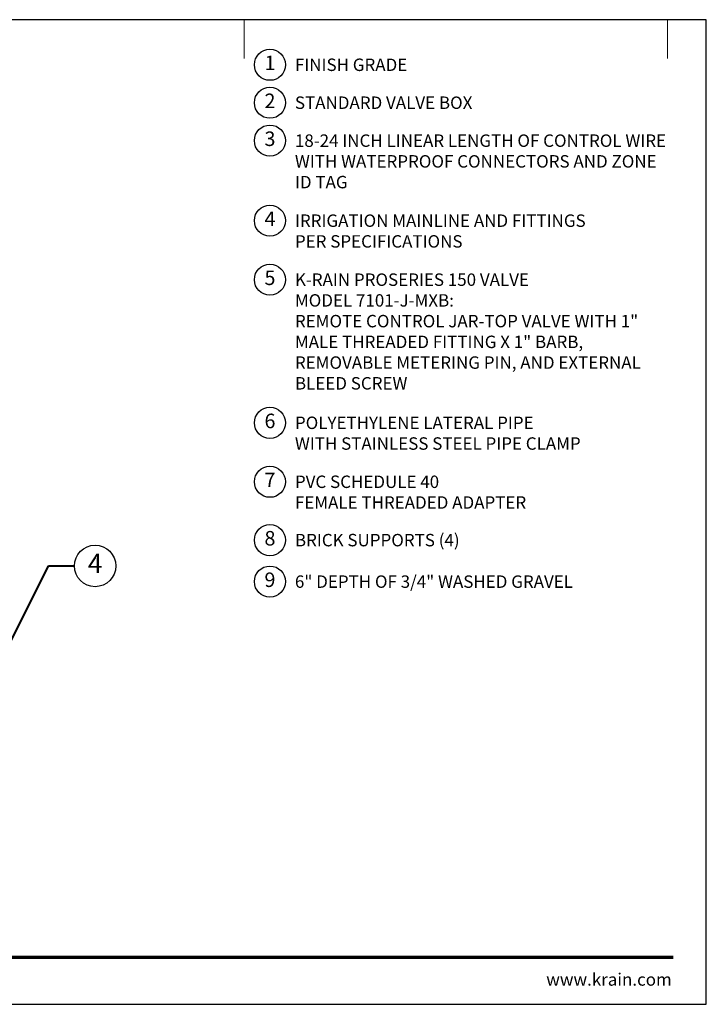
# Model space of a CAD drawing. Units: inches. Extents: x 0 to 58, y 0 to 28.5.
# Drawn here: x 38.1 to 58, y 0 to 28.5 of the extents above; entities that cross this region are included whole.
import ezdxf
from ezdxf import colors
from ezdxf.entities.mleader import LeaderData, LeaderLine
from ezdxf.enums import TextEntityAlignment as Align
from ezdxf.math import Vec2, Vec3

# ---------------------------------------------------------------- set-up
doc = ezdxf.new("R2010")
doc.units = ezdxf.units.IN
doc.header["$LTSCALE"] = 4
doc.header["$MEASUREMENT"] = 0
for name, color, linetype, lineweight in [('G-DETL', 7, 'Continuous', 25), ('G-DETL-LABL-N', 2, 'Continuous', 40), ('G-DETL-TTLB', 4, 'Continuous', 70), ('G-DETL-TTLB-RDME', 11, 'Continuous', 25)]:
    doc.layers.add(name, color=color, linetype=linetype, lineweight=lineweight)
doc.layers.add('G-DETL-NPLT', color=211, linetype='Continuous', lineweight=0, plot=False)
doc.layers.add('G-DETL-TTLB-VFRM-NPLT', color=121, linetype='Continuous', plot=False)
doc.styles.add('CALLOUT TITLE', font='arial.ttf')
doc.styles.add('DETAIL TEXT', font='GOTHIC.TTF')
doc.styles.get("Standard").update_dxf_attribs({"font": 'simplex.shx'})

# ---------------------------------------------------------------- blocks, each defined once
blk = doc.blocks.new('LAFX-TAG-BUBBLE')
at = {"transparency": 16777216}
blk.add_circle((0, 0), 0.0125, dxfattribs=at)
at = {"transparency": 16777216, "style": 'CALLOUT TITLE'}
blk.add_attdef('00', text='', height=0.01167, dxfattribs=at).set_placement((0, 0), align=Align.MIDDLE)
blk = doc.blocks.new('_Open30')
at = {"color": 0, "linetype": 'ByBlock', "lineweight": -2}
for p, q in [((-1, 0.268), (0, 0)), ((0, 0), (-1, -0.268)), ((0, 0), (-1, 0))]:
    blk.add_line(p, q, dxfattribs=at)
blk = doc.blocks.new('LAFX-TAG-BUBBLE-L')
at = {"color": 0}
blk.add_circle((-0.15, 0), 0.15, dxfattribs=at)
at = {"color": 0, "style": 'CALLOUT TITLE'}
blk.add_attdef('00', text='', height=0.14, dxfattribs=at).set_placement((-0.15, 0), align=Align.MIDDLE)

msp = doc.modelspace()

# ---------------------------------------------------------------- linework, layer by layer
at = {"layer": 'G-DETL-NPLT'}
for p in [(58, 0.6), (57.4, 0)]:
    msp.add_line(p, (58, 0), dxfattribs=at)
for points in [[(44.625, 27.375), (44.625, 28.5)], [(56.875, 27.375), (56.875, 28.5)]]:
    msp.add_lwpolyline(points, dxfattribs=at)
at = {"layer": 'G-DETL-TTLB'}
msp.add_line((2.731, 1.365), (57.041, 1.365), dxfattribs=at)
at = {"layer": 'G-DETL-TTLB-VFRM-NPLT'}
msp.add_lwpolyline([(0, 0), (58, 0), (58, 28.5), (0, 28.5)], close=True, dxfattribs=at)

# ---------------------------------------------------------------- block references
at = {"layer": 'G-DETL', "xscale": 3, "yscale": 3, "zscale": 3}
for p, values in [((45.825, 27.195), {'00': '1'}), ((45.825, 26.097), {'00': '2'}), ((45.825, 24.999), {'00': '3'}), ((45.825, 22.683), {'00': '4'}), ((45.825, 20.975), {'00': '5'}), ((45.825, 16.832), {'00': '6'}), ((45.825, 15.125), {'00': '7'}), ((45.825, 13.436), {'00': '8'}), ((45.825, 12.235), {'00': '9'})]:
    msp.add_blockref('LAFX-TAG-BUBBLE-L', p, dxfattribs=at).add_auto_attribs(values)

# ---------------------------------------------------------------- texts
at = {"layer": 'G-DETL-LABL-N', "char_height": 0.36, "width": 10.77835, "attachment_point": 1, "style": 'DETAIL TEXT'}
for s, insert in [('FINISH GRADE', (46.097, 27.375)), ('STANDARD VALVE BOX', (46.097, 26.277)), ('18-24 INCH LINEAR LENGTH OF CONTROL WIRE WITH WATERPROOF CONNECTORS AND ZONE ID TAG', (46.097, 25.179)), ('IRRIGATION MAINLINE AND FITTINGS^M^JPER SPECIFICATIONS', (46.097, 22.863)), ('K-RAIN PROSERIES 150 VALVE^JMODEL 7101-J-MXB:^JREMOTE CONTROL JAR-TOP VALVE WITH 1" MALE THREADED FITTING X 1" BARB, REMOVABLE METERING PIN, AND EXTERNAL BLEED SCREW', (46.097, 21.155)), ('POLYETHYLENE LATERAL PIPE^JWITH STAINLESS STEEL PIPE CLAMP', (46.097, 17.012)), ('PVC SCHEDULE 40^M^JFEMALE THREADED ADAPTER', (46.097, 15.305)), ('BRICK SUPPORTS (4)', (46.097, 13.616)), ('6" DEPTH OF 3/4" WASHED GRAVEL', (46.097, 12.415))]:
    msp.add_mtext(s, dxfattribs=dict(at, insert=insert))
at = {"layer": 'G-DETL-TTLB-RDME', "style": 'DETAIL TEXT'}
msp.add_text('www.krain.com', height=0.36, dxfattribs=at).set_placement((57, 0.539), align=Align.RIGHT)

# ---------------------------------------------------------------- leaders
at = {"layer": 'G-DETL-LABL-N'}
ml = msp.add_multileader_block('Standard', dxfattribs=at)
ml.set_content('LAFX-TAG-BUBBLE', color=256, scale=48)
ml.set_attribute('00', '4', width=0)
ml.set_leader_properties(color=256, linetype='ByLayer', lineweight=-1)
ml.set_arrow_properties(name='OPEN30')
ml.build(insert=Vec2(0, 0))
ml.multileader.update_dxf_attribs({"dogleg_length": 0.188, "arrow_head_size": 0.5, "scale": 4, "block_connection_type": 1})
ctx = ml.context
ctx.base_point, ctx.scale, ctx.char_height, ctx.arrow_head_size, ctx.landing_gap_size, ctx.plane_origin = Vec3(39.716, 12.688), 4, 0.36, 0.5, 0.2, Vec3(29.143, 11.25)
ctx.attachment_type = 1
notes = []
notes.append((ctx, [(0, (1, 1, 0), (38.966, 12.688), (1, 0), 0.75, [(1, [(37.277, 12), (37.288, 9.338)], 0, [])])]))
ctx.block.insert = Vec3(40.316, 12.688)
for ctx, leaders in notes:
    for number, flags, end, landing, length, lines in leaders:
        leader = LeaderData()
        leader.index, (leader.has_last_leader_line, leader.has_dogleg_vector, leader.attachment_direction) = number, flags
        leader.last_leader_point, leader.dogleg_vector, leader.dogleg_length = Vec3(end), Vec3(landing), length
        for number, points, colour, breaks in lines:
            line = LeaderLine()
            line.index, line.vertices, line.color, line.breaks = number, Vec3.list(points), colors.encode_raw_color(colour), breaks
            leader.lines.append(line)
        ctx.leaders.append(leader)

doc.saveas('drawing.dxf')
